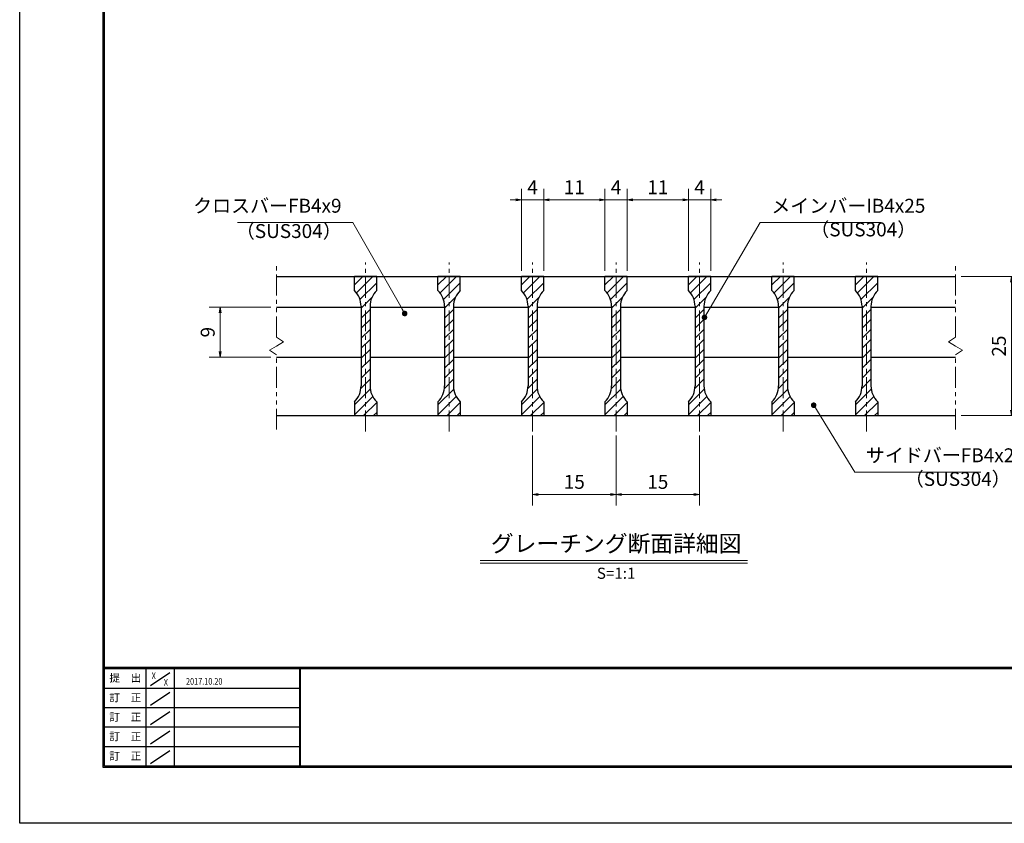
# Model space of a CAD drawing. Extents: x 0 to 2100, y 0 to 1485.
# Drawn here: x 0 to 884, y 0 to 722 of the extents above; entities that cross this region are included whole.
import ezdxf
from ezdxf.enums import TextEntityAlignment as Align

# ---------------------------------------------------------------- set-up
doc = ezdxf.new("R2010")
doc.units = 0
doc.header["$LTSCALE"] = 15
doc.header["$MEASUREMENT"] = 0
doc.linetypes.add('CENTER', pattern=[2, 1.25, -0.25, 0.25, -0.25])
doc.linetypes.add('PHANTOM', pattern=[2.5, 1.25, -0.25, 0.25, -0.25, 0.25, -0.25])
doc.layers.get('0').update_dxf_attribs({"color": 5, "linetype": 'CONTINUOUS'})
doc.layers.get('DEFPOINTS').update_dxf_attribs({"color": 250, "linetype": 'CONTINUOUS'})
doc.layers.add('7-図\u3000枠', color=160, linetype='CONTINUOUS')
for name, color, linetype, lineweight in [('ハッチング', 253, 'CONTINUOUS', 15), ('中心線', 6, 'CENTER', 18), ('寸法注釈', 30, 'CONTINUOUS', 18), ('想像線', 252, 'PHANTOM', 15), ('蓋', 5, 'CONTINUOUS', 25)]:
    doc.layers.add(name, color=color, linetype=linetype, lineweight=lineweight)
doc.styles.add('BIGFONT', font='romans.shx', dxfattribs={"width": 0.7336, "bigfont": 'extfont.shx'})
doc.styles.get("Standard").update_dxf_attribs({"font": 'ROMANS.SHX', "width": 0.8, "height": 12.5, "bigfont": 'EXTFONT.SHX'})
doc.styles.add('丸ゴシック', font='HGRSMP.TTF', dxfattribs={"width": 0.9})
doc.dimstyles.get("Standard").update_dxf_attribs({"dimscale": 5, "dimtxt": 12.5, "dimasz": 2, "dimexe": 0.5, "dimexo": 0.5, "dimgap": 0.5, "dimtad": 3, "dimdec": 4, "dimdsep": 46, "dimtxsty": 'Standard', "dimblk1": 'OPEN', "dimblk2": 'OPEN', "dimsah": 1, "dimcen": 0, "dimclrd": 30, "dimclre": 30, "dimclrt": 256, "dimadec": 4, "dimazin": 2, "dimtfac": 1, "dimtdec": 4, "dimtmove": 0, "dimatfit": 3, "dimldrblk": 'OPEN', "dimfxl": 0, "dimtolj": 1, "dimlwd": -1, "dimlwe": -1, "dimarcsym": 0})

# ---------------------------------------------------------------- blocks, each defined once
blk = doc.blocks.new('_OPEN')
at = {"color": 0, "linetype": 'ByBlock'}
for p, q in [((-1, 0.17), (0, 0)), ((0, 0), (-1, -0.17)), ((0, 0), (-1, 0))]:
    blk.add_line(p, q, dxfattribs=at)
blk = doc.blocks.new('*D111')
at = {"layer": 'DEFPOINTS', "color": 0}
for p in [(230.66, 463.69), (180.12, 418.69), (230.66, 418.69)]:
    blk.add_point(p, dxfattribs=at)
at = {"layer": '寸法注釈', "color": 30}
for p, q in [((225.66, 463.69), (170.12, 463.69)), ((180.12, 458.69), (180.12, 423.69)), ((225.66, 418.69), (170.12, 418.69))]:
    blk.add_line(p, q, dxfattribs=at)
at = {"layer": '寸法注釈', "color": 30, "xscale": 5, "yscale": 5, "zscale": 5}
for p, rotation in [((180.12, 463.69), 90), ((180.12, 418.69), 270)]:
    blk.add_blockref('_OPEN', p, dxfattribs=dict(at, rotation=rotation))
at = {"layer": '寸法注釈', "color": 7, "insert": (168.87, 441.19), "char_height": 12.5, "attachment_point": 5, "rotation": 90, "style": 'BIGFONT'}
blk.add_mtext('\\A1;9', dxfattribs=at)
blk = doc.blocks.new('_Dot')
at = {"color": 0, "linetype": 'ByBlock', "lineweight": -2}
blk.add_line((-0.5, 0), (-1, 0), dxfattribs=at)
at = {"color": 0, "linetype": 'ByBlock', "const_width": 0.5}
blk.add_lwpolyline([(-0.25, 0, 1), (0.25, 0, 1)], format="xyb", close=True, dxfattribs=at)
blk = doc.blocks.new('*D112')
at = {"layer": 'DEFPOINTS', "color": 0}
for p in [(450.66, 560.1), (450.66, 491.19), (470.66, 491.19)]:
    blk.add_point(p, dxfattribs=at)
at = {"layer": '寸法注釈', "color": 30}
for p, q in [((450.66, 496.19), (450.66, 570.1)), ((470.66, 496.19), (470.66, 570.1)), ((445.66, 560.1), (440.66, 560.1)), ((470.66, 560.1), (450.66, 560.1)), ((475.66, 560.1), (480.66, 560.1))]:
    blk.add_line(p, q, dxfattribs=at)
at = {"layer": '寸法注釈', "color": 30, "xscale": 5, "yscale": 5, "zscale": 5}
blk.add_blockref('_OPEN', (450.66, 560.1), dxfattribs=at)
at = {"layer": '寸法注釈', "color": 30, "xscale": 5, "yscale": 5, "zscale": 5, "rotation": 180}
blk.add_blockref('_OPEN', (470.66, 560.1), dxfattribs=at)
at = {"layer": '寸法注釈', "color": 7, "insert": (460.66, 571.35), "char_height": 12.5, "attachment_point": 5, "style": 'BIGFONT'}
blk.add_mtext('\\A1;4', dxfattribs=at)
blk = doc.blocks.new('*D113')
at = {"layer": 'DEFPOINTS', "color": 0}
for p in [(525.66, 560.1), (470.66, 491.19), (525.66, 491.19)]:
    blk.add_point(p, dxfattribs=at)
at = {"layer": '寸法注釈', "color": 30}
for p, q in [((470.66, 496.19), (470.66, 570.1)), ((525.66, 496.19), (525.66, 570.1)), ((475.66, 560.1), (520.66, 560.1))]:
    blk.add_line(p, q, dxfattribs=at)
at = {"layer": '寸法注釈', "color": 30, "xscale": 5, "yscale": 5, "zscale": 5, "rotation": 180}
blk.add_blockref('_OPEN', (470.66, 560.1), dxfattribs=at)
at = {"layer": '寸法注釈', "color": 30, "xscale": 5, "yscale": 5, "zscale": 5}
blk.add_blockref('_OPEN', (525.66, 560.1), dxfattribs=at)
at = {"layer": '寸法注釈', "color": 7, "insert": (498.16, 571.35), "char_height": 12.5, "attachment_point": 5, "style": 'BIGFONT'}
blk.add_mtext('\\A1;11', dxfattribs=at)
blk = doc.blocks.new('*D114')
at = {"layer": 'DEFPOINTS', "color": 0}
for p in [(620.66, 560.1), (600.66, 491.19), (620.66, 491.19)]:
    blk.add_point(p, dxfattribs=at)
at = {"layer": '寸法注釈', "color": 30}
for p, q in [((600.66, 496.19), (600.66, 570.1)), ((620.66, 496.19), (620.66, 570.1)), ((595.66, 560.1), (590.66, 560.1)), ((600.66, 560.1), (620.66, 560.1)), ((625.66, 560.1), (630.66, 560.1))]:
    blk.add_line(p, q, dxfattribs=at)
at = {"layer": '寸法注釈', "color": 30, "xscale": 5, "yscale": 5, "zscale": 5}
blk.add_blockref('_OPEN', (600.66, 560.1), dxfattribs=at)
at = {"layer": '寸法注釈', "color": 30, "xscale": 5, "yscale": 5, "zscale": 5, "rotation": 180}
blk.add_blockref('_OPEN', (620.66, 560.1), dxfattribs=at)
at = {"layer": '寸法注釈', "color": 7, "insert": (610.66, 571.35), "char_height": 12.5, "attachment_point": 5, "style": 'BIGFONT'}
blk.add_mtext('\\A1;4', dxfattribs=at)
blk = doc.blocks.new('*D115')
at = {"layer": 'DEFPOINTS', "color": 0}
for p in [(600.66, 560.1), (545.66, 491.19), (600.66, 491.19)]:
    blk.add_point(p, dxfattribs=at)
at = {"layer": '寸法注釈', "color": 30}
for p, q in [((545.66, 496.19), (545.66, 570.1)), ((600.66, 496.19), (600.66, 570.1)), ((550.66, 560.1), (595.66, 560.1))]:
    blk.add_line(p, q, dxfattribs=at)
at = {"layer": '寸法注釈', "color": 30, "xscale": 5, "yscale": 5, "zscale": 5, "rotation": 180}
blk.add_blockref('_OPEN', (545.66, 560.1), dxfattribs=at)
at = {"layer": '寸法注釈', "color": 30, "xscale": 5, "yscale": 5, "zscale": 5}
blk.add_blockref('_OPEN', (600.66, 560.1), dxfattribs=at)
at = {"layer": '寸法注釈', "color": 7, "insert": (573.16, 571.35), "char_height": 12.5, "attachment_point": 5, "style": 'BIGFONT'}
blk.add_mtext('\\A1;11', dxfattribs=at)
blk = doc.blocks.new('*D116')
at = {"layer": 'DEFPOINTS', "color": 0}
for p in [(545.66, 560.1), (525.66, 491.19), (545.66, 491.19)]:
    blk.add_point(p, dxfattribs=at)
at = {"layer": '寸法注釈', "color": 30}
for p, q in [((525.66, 496.19), (525.66, 570.1)), ((545.66, 496.19), (545.66, 570.1)), ((520.66, 560.1), (515.66, 560.1)), ((525.66, 560.1), (545.66, 560.1)), ((550.66, 560.1), (555.66, 560.1))]:
    blk.add_line(p, q, dxfattribs=at)
at = {"layer": '寸法注釈', "color": 30, "xscale": 5, "yscale": 5, "zscale": 5}
blk.add_blockref('_OPEN', (525.66, 560.1), dxfattribs=at)
at = {"layer": '寸法注釈', "color": 30, "xscale": 5, "yscale": 5, "zscale": 5, "rotation": 180}
blk.add_blockref('_OPEN', (545.66, 560.1), dxfattribs=at)
at = {"layer": '寸法注釈', "color": 7, "insert": (535.66, 571.35), "char_height": 12.5, "attachment_point": 5, "style": 'BIGFONT'}
blk.add_mtext('\\A1;4', dxfattribs=at)
blk = doc.blocks.new('*D117')
at = {"layer": 'DEFPOINTS', "color": 0}
for p in [(460.66, 353.49), (535.66, 353.49), (535.66, 295.47)]:
    blk.add_point(p, dxfattribs=at)
at = {"layer": '寸法注釈', "color": 30}
for p, q in [((460.66, 348.49), (460.66, 285.47)), ((535.66, 348.49), (535.66, 285.47)), ((465.66, 295.47), (530.66, 295.47))]:
    blk.add_line(p, q, dxfattribs=at)
at = {"layer": '寸法注釈', "color": 30, "xscale": 5, "yscale": 5, "zscale": 5, "rotation": 180}
blk.add_blockref('_OPEN', (460.66, 295.47), dxfattribs=at)
at = {"layer": '寸法注釈', "color": 30, "xscale": 5, "yscale": 5, "zscale": 5}
blk.add_blockref('_OPEN', (535.66, 295.47), dxfattribs=at)
at = {"layer": '寸法注釈', "color": 7, "insert": (498.16, 306.72), "char_height": 12.5, "attachment_point": 5, "style": 'BIGFONT'}
blk.add_mtext('\\A1;15', dxfattribs=at)
blk = doc.blocks.new('*D118')
at = {"layer": 'DEFPOINTS', "color": 0}
for p in [(535.66, 353.49), (610.66, 353.49), (610.66, 295.47)]:
    blk.add_point(p, dxfattribs=at)
at = {"layer": '寸法注釈', "color": 30}
for p, q in [((535.66, 348.49), (535.66, 285.47)), ((610.66, 348.49), (610.66, 285.47)), ((540.66, 295.47), (605.66, 295.47))]:
    blk.add_line(p, q, dxfattribs=at)
at = {"layer": '寸法注釈', "color": 30, "xscale": 5, "yscale": 5, "zscale": 5, "rotation": 180}
blk.add_blockref('_OPEN', (535.66, 295.47), dxfattribs=at)
at = {"layer": '寸法注釈', "color": 30, "xscale": 5, "yscale": 5, "zscale": 5}
blk.add_blockref('_OPEN', (610.66, 295.47), dxfattribs=at)
at = {"layer": '寸法注釈', "color": 7, "insert": (573.16, 306.72), "char_height": 12.5, "attachment_point": 5, "style": 'BIGFONT'}
blk.add_mtext('\\A1;15', dxfattribs=at)
blk = doc.blocks.new('*D119')
at = {"layer": 'DEFPOINTS', "color": 0}
for p in [(840.66, 491.19), (840.66, 366.19), (890.82, 366.19)]:
    blk.add_point(p, dxfattribs=at)
at = {"layer": '寸法注釈', "color": 30}
for p, q in [((845.66, 491.19), (900.82, 491.19)), ((890.82, 486.19), (890.82, 371.19)), ((845.66, 366.19), (900.82, 366.19))]:
    blk.add_line(p, q, dxfattribs=at)
at = {"layer": '寸法注釈', "color": 30, "xscale": 5, "yscale": 5, "zscale": 5}
for p, rotation in [((890.82, 491.19), 90), ((890.82, 366.19), 270)]:
    blk.add_blockref('_OPEN', p, dxfattribs=dict(at, rotation=rotation))
at = {"layer": '寸法注釈', "color": 7, "insert": (879.57, 428.69), "char_height": 12.5, "attachment_point": 5, "rotation": 90, "style": 'BIGFONT'}
blk.add_mtext('\\A1;25', dxfattribs=at)

msp = doc.modelspace()

# ---------------------------------------------------------------- hatches: boundary and pattern name
at = {"layer": 'ハッチング'}
h = msp.add_hatch(dxfattribs=at)
h.set_pattern_fill('ANSI31', color=256, scale=2, style=0)
h.set_pattern_definition([(45, (-2955.72, -2180.069), (-4.490128, 4.490128), [])])
h.paths.add_polyline_path([(320.66, 478.69), (320.66, 491.19), (310.66, 491.19), (310.66, 366.19), (320.66, 366.19), (320.66, 378.69, -0.201513), (314.66, 392.97), (314.66, 464.41, -0.201513)])
h.paths.add_polyline_path([(310.66, 491.19), (300.66, 491.19), (300.66, 478.69, -0.201513), (306.66, 464.41), (306.66, 392.97, -0.201513), (300.66, 378.69), (300.66, 366.19), (310.66, 366.19)])
h = msp.add_hatch(dxfattribs=at)
h.set_pattern_fill('ANSI31', color=256, scale=2, style=0)
h.set_pattern_definition([(45, (-2880.72, -2180.069), (-4.490128, 4.490128), [])])
h.paths.add_polyline_path([(395.66, 491.19), (385.66, 491.19), (385.66, 366.19), (395.66, 366.19), (395.66, 378.69, -0.201513), (389.66, 392.97), (389.66, 464.41, -0.201513), (395.66, 478.69)])
h.paths.add_polyline_path([(385.66, 491.19), (375.66, 491.19), (375.66, 478.69, -0.201513), (381.66, 464.41), (381.66, 392.97, -0.201513), (375.66, 378.69), (375.66, 366.19), (385.66, 366.19)])
h = msp.add_hatch(dxfattribs=at)
h.set_pattern_fill('ANSI31', color=256, scale=2, style=0)
h.set_pattern_definition([(45, (-2805.72, -2180.069), (-4.490128, 4.490128), [])])
h.paths.add_polyline_path([(470.66, 491.19), (460.66, 491.19), (460.66, 366.19), (470.66, 366.19), (470.66, 378.69, -0.201513), (464.66, 392.97), (464.66, 464.41, -0.201513), (470.66, 478.69)])
h.paths.add_polyline_path([(460.66, 491.19), (450.66, 491.19), (450.66, 478.69, -0.201513), (456.66, 464.41), (456.66, 392.97, -0.201513), (450.66, 378.69), (450.66, 366.19), (460.66, 366.19)])
h = msp.add_hatch(dxfattribs=at)
h.set_pattern_fill('ANSI31', color=256, scale=2, style=0)
h.set_pattern_definition([(45, (-2730.72, -2180.069), (-4.490128, 4.490128), [])])
h.paths.add_polyline_path([(545.66, 491.19), (535.66, 491.19), (535.66, 366.19), (545.66, 366.19), (545.66, 378.69, -0.201513), (539.66, 392.97), (539.66, 464.41, -0.201513), (545.66, 478.69)])
h.paths.add_polyline_path([(535.66, 491.19), (525.66, 491.19), (525.66, 478.69, -0.201513), (531.66, 464.41), (531.66, 392.97, -0.201513), (525.66, 378.69), (525.66, 366.19), (535.66, 366.19)])
h = msp.add_hatch(dxfattribs=at)
h.set_pattern_fill('ANSI31', color=256, scale=2, style=0)
h.set_pattern_definition([(45, (-2655.72, -2180.069), (-4.490128, 4.490128), [])])
h.paths.add_polyline_path([(620.66, 491.19), (610.66, 491.19), (610.66, 366.19), (620.66, 366.19), (620.66, 378.69, -0.201513), (614.66, 392.97), (614.66, 464.41, -0.201513), (620.66, 478.69)])
h.paths.add_polyline_path([(610.66, 491.19), (600.66, 491.19), (600.66, 478.69, -0.201513), (606.66, 464.41), (606.66, 392.97, -0.201513), (600.66, 378.69), (600.66, 366.19), (610.66, 366.19)])
h = msp.add_hatch(dxfattribs=at)
h.set_pattern_fill('ANSI31', color=256, scale=2, style=0)
h.set_pattern_definition([(45, (-2580.72, -2180.069), (-4.490128, 4.490128), [])])
h.paths.add_polyline_path([(695.66, 491.19), (685.66, 491.19), (685.66, 366.19), (695.66, 366.19), (695.66, 378.69, -0.201513), (689.66, 392.97), (689.66, 464.41, -0.201513), (695.66, 478.69)])
h.paths.add_polyline_path([(685.66, 491.19), (675.66, 491.19), (675.66, 478.69, -0.201513), (681.66, 464.41), (681.66, 392.97, -0.201513), (675.66, 378.69), (675.66, 366.19), (685.66, 366.19)])
h = msp.add_hatch(dxfattribs=at)
h.set_pattern_fill('ANSI31', color=256, scale=2, style=0)
h.set_pattern_definition([(45, (-2505.72, -2180.069), (-4.490128, 4.490128), [])])
h.paths.add_polyline_path([(770.66, 491.19), (760.66, 491.19), (760.66, 366.19), (770.66, 366.19), (770.66, 378.69, -0.201513), (764.66, 392.97), (764.66, 464.41, -0.201513), (770.66, 478.69)])
h.paths.add_polyline_path([(760.66, 491.19), (750.66, 491.19), (750.66, 478.69, -0.201513), (756.66, 464.41), (756.66, 392.97, -0.201513), (750.66, 378.69), (750.66, 366.19), (760.66, 366.19)])

# ---------------------------------------------------------------- linework, layer by layer
at = {"layer": '7-図\u3000枠', "color": 253}
for p, q in [((75, 50), (75, 1435)), ((76.25, 51.25), (76.25, 1433.75)), ((2048.75, 140), (76.25, 140)), ((2048.75, 138.75), (76.25, 138.75)), ((113.75, 51.31), (113.75, 138.75)), ((117.5, 123.89), (135, 135.58)), ((138.75, 138.75), (138.75, 51.31)), ((251.25, 138.75), (251.25, 51.31)), ((252, 138.75), (252, 51.31)), ((251.25, 121.25), (76.25, 121.25)), ((117.5, 106.25), (135, 117.93)), ((251.25, 103.75), (76.25, 103.75)), ((117.5, 88.75), (135, 100.43)), ((251.25, 86.25), (76.25, 86.25)), ((117.5, 71.25), (135, 82.93)), ((251.25, 68.75), (76.25, 68.75)), ((117.5, 53.75), (135, 65.43)), ((2050, 50), (75, 50)), ((2048.75, 51.25), (76.25, 51.25))]:
    msp.add_line(p, q, dxfattribs=at)
at = {"layer": 'DEFPOINTS'}
for p, q in [((0, 0), (0, 1485)), ((2100, 0), (0, 0))]:
    msp.add_line(p, q, dxfattribs=at)
at = {"layer": '中心線'}
for p, q in [((310.66, 351.96), (310.66, 503.89)), ((385.66, 351.96), (385.66, 503.89)), ((460.66, 351.96), (460.66, 503.89)), ((535.66, 351.96), (535.66, 503.89)), ((610.66, 351.96), (610.66, 503.89)), ((685.66, 351.96), (685.66, 503.89)), ((760.66, 351.96), (760.66, 503.89))]:
    msp.add_line(p, q, dxfattribs=at)
at = {"layer": '寸法注釈'}
for p, q in [((413.53, 236.17), (653.73, 236.17)), ((413.53, 233.67), (653.73, 233.67))]:
    msp.add_line(p, q, dxfattribs=at)
at = {"layer": '想像線'}
for p, q in [((230.66, 436.64), (230.66, 503.69)), ((840.66, 436.64), (840.66, 503.69)), ((230.66, 436.64), (236.95, 432.43)), ((840.66, 436.64), (834.36, 432.43)), ((224.36, 424.96), (230.66, 428.69)), ((230.66, 420.74), (224.36, 424.96)), ((236.95, 432.43), (230.66, 428.69)), ((834.36, 432.43), (840.66, 428.69)), ((846.95, 424.96), (840.66, 428.69)), ((840.66, 420.74), (846.95, 424.96)), ((230.66, 353.69), (230.66, 420.74)), ((840.66, 353.69), (840.66, 420.74))]:
    msp.add_line(p, q, dxfattribs=at)
at = {"layer": '蓋'}
for p, q in [((230.66, 491.19), (840.66, 491.19)), ((300.66, 478.69), (300.66, 491.19)), ((320.66, 491.19), (300.66, 491.19)), ((320.66, 478.69), (320.66, 491.19)), ((395.66, 491.19), (375.66, 491.19)), ((375.66, 478.69), (375.66, 491.19)), ((395.66, 478.69), (395.66, 491.19)), ((470.66, 491.19), (450.66, 491.19)), ((450.66, 478.69), (450.66, 491.19)), ((470.66, 478.69), (470.66, 491.19)), ((545.66, 491.19), (525.66, 491.19)), ((525.66, 478.69), (525.66, 491.19)), ((545.66, 478.69), (545.66, 491.19)), ((620.66, 491.19), (600.66, 491.19)), ((600.66, 478.69), (600.66, 491.19)), ((620.66, 478.69), (620.66, 491.19)), ((695.66, 491.19), (675.66, 491.19)), ((675.66, 478.69), (675.66, 491.19)), ((695.66, 478.69), (695.66, 491.19)), ((770.66, 491.19), (750.66, 491.19)), ((750.66, 478.69), (750.66, 491.19)), ((770.66, 478.69), (770.66, 491.19)), ((230.66, 463.69), (306.66, 463.69)), ((306.66, 464.41), (306.66, 392.97)), ((314.66, 464.41), (314.66, 392.97)), ((314.66, 463.69), (381.66, 463.69)), ((381.66, 464.41), (381.66, 392.97)), ((389.66, 464.41), (389.66, 392.97)), ((389.66, 463.69), (456.66, 463.69)), ((456.66, 464.41), (456.66, 392.97)), ((464.66, 464.41), (464.66, 392.97)), ((464.66, 463.69), (531.66, 463.69)), ((531.66, 464.41), (531.66, 392.97)), ((539.66, 464.41), (539.66, 392.97)), ((539.66, 463.69), (606.66, 463.69)), ((606.66, 464.41), (606.66, 392.97)), ((614.66, 464.41), (614.66, 392.97)), ((614.66, 463.69), (681.66, 463.69)), ((681.66, 464.41), (681.66, 392.97)), ((689.66, 464.41), (689.66, 392.97)), ((689.66, 463.69), (756.66, 463.69)), ((756.66, 464.41), (756.66, 392.97)), ((764.66, 464.41), (764.66, 392.97)), ((764.66, 463.69), (840.66, 463.69)), ((230.66, 418.69), (306.66, 418.69)), ((314.66, 418.69), (381.66, 418.69)), ((389.66, 418.69), (456.66, 418.69)), ((464.66, 418.69), (531.66, 418.69)), ((539.66, 418.69), (606.66, 418.69)), ((614.66, 418.69), (681.66, 418.69)), ((689.66, 418.69), (756.66, 418.69)), ((764.66, 418.69), (840.66, 418.69)), ((300.66, 378.69), (300.66, 366.19)), ((320.66, 378.69), (320.66, 366.19)), ((375.66, 378.69), (375.66, 366.19)), ((395.66, 378.69), (395.66, 366.19)), ((450.66, 378.69), (450.66, 366.19)), ((470.66, 378.69), (470.66, 366.19)), ((525.66, 378.69), (525.66, 366.19)), ((545.66, 378.69), (545.66, 366.19)), ((600.66, 378.69), (600.66, 366.19)), ((620.66, 378.69), (620.66, 366.19)), ((675.66, 378.69), (675.66, 366.19)), ((695.66, 378.69), (695.66, 366.19)), ((750.66, 378.69), (750.66, 366.19)), ((770.66, 378.69), (770.66, 366.19)), ((230.66, 366.19), (840.66, 366.19)), ((300.66, 366.19), (320.66, 366.19)), ((375.66, 366.19), (395.66, 366.19)), ((450.66, 366.19), (470.66, 366.19)), ((525.66, 366.19), (545.66, 366.19)), ((600.66, 366.19), (620.66, 366.19)), ((675.66, 366.19), (695.66, 366.19)), ((750.66, 366.19), (770.66, 366.19))]:
    msp.add_line(p, q, dxfattribs=at)
for centre, start, end in [((286.66, 464.41), 0, 45.573), ((334.66, 464.41), 134.427, 180), ((361.66, 464.41), 0, 45.573), ((409.66, 464.41), 134.427, 180), ((436.66, 464.41), 0, 45.573), ((484.66, 464.41), 134.427, 180), ((511.66, 464.41), 0, 45.573), ((559.66, 464.41), 134.427, 180), ((586.66, 464.41), 0, 45.573), ((634.66, 464.41), 134.427, 180), ((661.66, 464.41), 0, 45.573), ((709.66, 464.41), 134.427, 180), ((736.66, 464.41), 0, 45.573), ((784.66, 464.41), 134.427, 180), ((286.66, 392.97), 314.427, 0), ((334.66, 392.97), 180, 225.573), ((361.66, 392.97), 314.427, 0), ((409.66, 392.97), 180, 225.573), ((436.66, 392.97), 314.427, 0), ((484.66, 392.97), 180, 225.573), ((511.66, 392.97), 314.427, 0), ((559.66, 392.97), 180, 225.573), ((586.66, 392.97), 314.427, 0), ((634.66, 392.97), 180, 225.573), ((661.66, 392.97), 314.427, 0), ((709.66, 392.97), 180, 225.573), ((736.66, 392.97), 314.427, 0), ((784.66, 392.97), 180, 225.573)]:
    msp.add_arc(centre, 20, start, end, dxfattribs=at)

# ---------------------------------------------------------------- texts
at = {"layer": '7-図\u3000枠', "color": 0}
for s, p in [('提\u3000出', (94.91, 129.74)), ('訂\u3000正', (94.91, 112.09)), ('訂\u3000正', (94.91, 94.59)), ('訂\u3000正', (94.91, 77.09)), ('訂\u3000正', (94.91, 59.59))]:
    msp.add_text(s, height=7, dxfattribs=at).set_placement(p, align=Align.MIDDLE)
at = {"layer": '7-図\u3000枠', "width": 0.8}
for s, p in [('X', (120.38, 129.53)), ('X', (131.29, 123.59)), ('2017.10.20', (165.77, 124.5))]:
    msp.add_text(s, height=6, dxfattribs=at).set_placement(p, align=Align.CENTER)
at = {"layer": '寸法注釈', "color": 7, "style": '丸ゴシック'}
for s, height, p in [('グレーチング断面詳細図', 15, (535.76, 249.36)), ('S=1:1', 10, (535.76, 223.33))]:
    msp.add_text(s, height=height, dxfattribs=at).set_placement(p, align=Align.MIDDLE)
at = {"layer": '寸法注釈', "color": 7, "char_height": 12.5, "style": 'BIGFONT'}
for s, insert, attachment_point in [('クロスバーFB4x9', (289.09, 544.62), 9), ('メインバーIB4x25', (675.15, 544.58), 7), ('（SUS304）', (194.14, 521.86), 7), ('（SUS304）', (710.14, 523.34), 7), ('サイドバーFB4x25', (760.05, 320.45), 7), ('（SUS304）', (795.04, 299.2), 7)]:
    msp.add_mtext(s, dxfattribs=dict(at, insert=insert, attachment_point=attachment_point))

# ---------------------------------------------------------------- dimensions: what is measured, and where the dimension line sits
at = {"layer": '寸法注釈'}
for base, p1, p2, override, picture, middle in [((450.66, 560.1), (470.66, 491.19), (450.66, 491.19), {"dimscale": 5, "dimtxt": 2.5, "dimasz": 1, "dimexe": 2, "dimexo": 1, "dimgap": 1, "dimtad": 3, "dimtih": 0, "dimtoh": 0, "dimdec": 1, "dimlfac": 0.2, "dimzin": 8, "dimtxsty": 'BIGFONT', "dimblk": 'Dot', "dimcen": -0.09, "dimclrd": 30, "dimclre": 30, "dimclrt": 7, "dimadec": 1, "dimtdec": 1, "dimtofl": 1, "dimldrblk": 'Dot', "dimtvp": 1, "dimtzin": 8}, '*D112', (460.66, 571.35)), ((525.66, 560.1), (470.66, 491.19), (525.66, 491.19), {"dimscale": 5, "dimtxt": 2.5, "dimasz": 1, "dimexe": 2, "dimexo": 1, "dimgap": 1, "dimtad": 3, "dimtih": 0, "dimtoh": 0, "dimdec": 1, "dimlfac": 0.2, "dimzin": 8, "dimtxsty": 'BIGFONT', "dimblk": 'Dot', "dimcen": -0.09, "dimclrd": 30, "dimclre": 30, "dimclrt": 7, "dimadec": 1, "dimtdec": 1, "dimtofl": 1, "dimldrblk": 'Dot', "dimtvp": 1, "dimtzin": 8}, '*D113', (498.16, 571.35)), ((545.66, 560.1), (525.66, 491.19), (545.66, 491.19), {"dimscale": 5, "dimtxt": 2.5, "dimasz": 1, "dimexe": 2, "dimexo": 1, "dimgap": 1, "dimtad": 3, "dimtih": 0, "dimtoh": 0, "dimdec": 1, "dimlfac": 0.2, "dimzin": 8, "dimtxsty": 'BIGFONT', "dimblk": 'Dot', "dimcen": -0.09, "dimclrd": 30, "dimclre": 30, "dimclrt": 7, "dimadec": 1, "dimtdec": 1, "dimtofl": 1, "dimldrblk": 'Dot', "dimtvp": 1, "dimtzin": 8}, '*D116', (535.66, 571.35)), ((600.66, 560.1), (545.66, 491.19), (600.66, 491.19), {"dimscale": 5, "dimtxt": 2.5, "dimasz": 1, "dimexe": 2, "dimexo": 1, "dimgap": 1, "dimtad": 3, "dimtih": 0, "dimtoh": 0, "dimdec": 1, "dimlfac": 0.2, "dimzin": 8, "dimtxsty": 'BIGFONT', "dimblk": 'Dot', "dimcen": -0.09, "dimclrd": 30, "dimclre": 30, "dimclrt": 7, "dimadec": 1, "dimtdec": 1, "dimtofl": 1, "dimldrblk": 'Dot', "dimtvp": 1, "dimtzin": 8}, '*D115', (573.16, 571.35)), ((620.66, 560.1), (600.66, 491.19), (620.66, 491.19), {"dimscale": 5, "dimtxt": 2.5, "dimasz": 1, "dimexe": 2, "dimexo": 1, "dimgap": 1, "dimtad": 3, "dimtih": 0, "dimtoh": 0, "dimdec": 1, "dimlfac": 0.2, "dimzin": 8, "dimtxsty": 'BIGFONT', "dimblk": 'Dot', "dimcen": -0.09, "dimclrd": 30, "dimclre": 30, "dimclrt": 7, "dimadec": 1, "dimtdec": 1, "dimtofl": 1, "dimldrblk": 'Dot', "dimtvp": 1, "dimtzin": 8}, '*D114', (610.66, 571.35)), ((535.66, 295.47), (460.66, 353.49), (535.66, 353.49), {"dimscale": 5, "dimtxt": 2.5, "dimasz": 1, "dimexe": 2, "dimexo": 1, "dimgap": 1, "dimtad": 3, "dimtih": 0, "dimtoh": 0, "dimdec": 1, "dimlfac": 0.2, "dimzin": 8, "dimtxsty": 'BIGFONT', "dimblk": 'Dot', "dimcen": -0.09, "dimse1": 0, "dimse2": 0, "dimclrd": 30, "dimclre": 30, "dimclrt": 7, "dimadec": 1, "dimtdec": 1, "dimtofl": 1, "dimldrblk": 'Dot', "dimtvp": 1, "dimtzin": 8}, '*D117', (498.16, 306.72)), ((610.66, 295.47), (535.66, 353.49), (610.66, 353.49), {"dimscale": 5, "dimtxt": 2.5, "dimasz": 1, "dimexe": 2, "dimexo": 1, "dimgap": 1, "dimtad": 3, "dimtih": 0, "dimtoh": 0, "dimdec": 1, "dimlfac": 0.2, "dimzin": 8, "dimtxsty": 'BIGFONT', "dimblk": 'Dot', "dimcen": -0.09, "dimclrd": 30, "dimclre": 30, "dimclrt": 7, "dimadec": 1, "dimtdec": 1, "dimtofl": 1, "dimldrblk": 'Dot', "dimtvp": 1, "dimtzin": 8}, '*D118', (573.16, 306.72))]:
    dim = msp.add_linear_dim(base=base, p1=p1, p2=p2, dimstyle='Standard', override=override, dxfattribs=at)
    dim.commit()
    dim.dimension.update_dxf_attribs({"geometry": picture, "text_midpoint": middle})
for base, p1, p2, picture, middle in [((890.82, 366.19), (840.66, 491.19), (840.66, 366.19), '*D119', (879.57, 428.69)), ((180.12, 418.69), (230.66, 463.69), (230.66, 418.69), '*D111', (168.87, 441.19))]:
    dim = msp.add_linear_dim(base=base, p1=p1, p2=p2, angle=90, dimstyle='Standard', override={"dimscale": 5, "dimtxt": 2.5, "dimasz": 1, "dimexe": 2, "dimexo": 1, "dimgap": 1, "dimtad": 3, "dimtih": 0, "dimtoh": 0, "dimdec": 1, "dimlfac": 0.2, "dimzin": 8, "dimtxsty": 'BIGFONT', "dimblk": 'Dot', "dimcen": -0.09, "dimclrd": 30, "dimclre": 30, "dimclrt": 7, "dimadec": 1, "dimtdec": 1, "dimtofl": 1, "dimldrblk": 'Dot', "dimtvp": 1, "dimtzin": 8}, dxfattribs=at)
    dim.commit()
    dim.dimension.update_dxf_attribs({"geometry": picture, "text_midpoint": middle})

# ---------------------------------------------------------------- leaders
at = {"layer": '寸法注釈', "annotation_type": 0, "has_hookline": 1}
for points, hookline_direction, text_width in [([(345.82, 457.95), (299.09, 539.62), (294.09, 539.62)], 1, 93.36), ([(615.1, 454.49), (665.15, 539.58), (670.15, 539.58)], 0, 98.77), ([(713.17, 375.59), (750.05, 315.45), (755.05, 315.45)], 0, 103.14)]:
    msp.add_leader(points, dimstyle='Standard', override={"dimscale": 5, "dimtxt": 2.5, "dimasz": 1, "dimexe": 2, "dimexo": 1, "dimgap": 1, "dimtad": 3, "dimtih": 0, "dimtoh": 0, "dimdec": 1, "dimlfac": 0.2, "dimzin": 8, "dimtxsty": 'BIGFONT', "dimcen": -0.09, "dimclrd": 30, "dimclre": 30, "dimclrt": 7, "dimadec": 1, "dimtdec": 1, "dimtofl": 1, "dimldrblk": 'Dot', "dimtvp": 1, "dimtzin": 8}, dxfattribs=dict(at, hookline_direction=hookline_direction, text_width=text_width))

doc.saveas('drawing.dxf')
